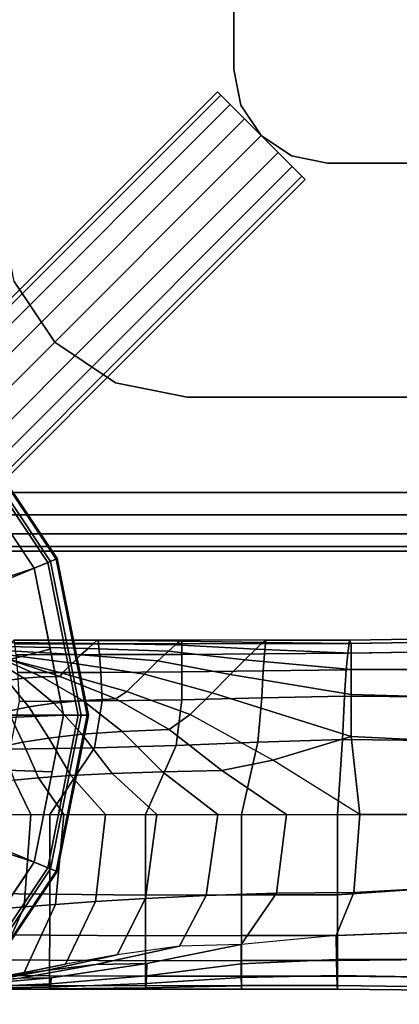
# Model space of a CAD drawing. Units: inches. Extents: x -19.3 to 19.3, y -30.3 to 30.3.
# Drawn here: x -17.7 to -16.9, y -30 to -27.9 of the extents above; entities that cross this region are included whole.
import ezdxf

# ---------------------------------------------------------------- set-up
doc = ezdxf.new("R2010")
doc.units = ezdxf.units.IN
doc.header["$MEASUREMENT"] = 0
for name, color, linetype in [('AFUFU-3D-TB-BR', 2, 'Continuous'), ('AFUFU-3D-TB-BS', 2, 'Continuous'), ('AFUFU-3D-TB-TP', 2, 'Continuous')]:
    doc.layers.add(name, color=color, linetype=linetype)

msp = doc.modelspace()

# ---------------------------------------------------------------- linework, layer by layer
at = {"layer": 'AFUFU-3D-TB-BR'}
for points, invisible_edges in [([(-17.2335, -28.0335, 27), (-17.7335, -28.3335, 27), (-17.7335, -26.7335, 27), (-17.2335, -26.7335, 27)], 1), ([(-17.2335, -28.0335, 27), (-17.2183, -28.11, 27), (-17.7031, -28.4866, 27), (-17.7335, -28.3335, 27)], 10), ([(-17.2615, -28.0884, 26.9182), (-17.2615, -28.0884, 26.8168), (-17.2686, -28.0812, 26.8675), (-17.2615, -28.0884, 26.9182)], 1), ([(-17.2412, -28.1087, 26.9612), (-17.2412, -28.1087, 26.7738), (-17.2615, -28.0884, 26.8168), (-17.2615, -28.0884, 26.9182)], 5), ([(-17.1749, -28.1749, 27), (-17.6164, -28.6164, 27), (-17.7031, -28.4866, 27), (-17.2183, -28.11, 27)], 5), ([(-17.2108, -28.1391, 26.9899), (-17.2108, -28.1391, 26.7451), (-17.2412, -28.1087, 26.7738), (-17.2412, -28.1087, 26.9612)], 5), ([(-17.1749, -28.1749, 27), (-17.1749, -28.1749, 26.735), (-17.2108, -28.1391, 26.7451), (-17.2108, -28.1391, 26.9899)], 5), ([(-17.4866, -28.7031, 27), (-17.6164, -28.6164, 27), (-17.1749, -28.1749, 27), (-17.11, -28.2183, 27)], 10), ([(-17.1391, -28.2108, 26.7451), (-17.1749, -28.1749, 26.735), (-17.1749, -28.1749, 27), (-17.1391, -28.2108, 26.9899)], 10), ([(-17.3335, -28.7335, 27), (-17.4866, -28.7031, 27), (-17.11, -28.2183, 27), (-17.0335, -28.2335, 27)], 10), ([(-17.1087, -28.2412, 26.7738), (-17.1391, -28.2108, 26.7451), (-17.1391, -28.2108, 26.9899), (-17.1087, -28.2412, 26.9612)], 10), ([(-17.3335, -28.7335, 27), (-17.0335, -28.2335, 27), (-15.7335, -28.2335, 27), (-15.7335, -28.7335, 27)], 1), ([(-17.0884, -28.2615, 26.8168), (-17.1087, -28.2412, 26.7738), (-17.1087, -28.2412, 26.9612), (-17.0884, -28.2615, 26.9182)], 10), ([(-17.0812, -28.2686, 26.8675), (-17.0884, -28.2615, 26.8168), (-17.0884, -28.2615, 26.9182), (-17.0812, -28.2686, 26.8675)], 2)]:
    msp.add_3dface(points, dxfattribs=dict(at, invisible_edges=invisible_edges))
for points in [[(-17.2335, -28.0335, 27.125), (-17.2335, -28.0335, 27), (-17.2335, -26.7335, 27), (-17.2335, -26.7335, 27.125)], [(-17.2335, -28.0335, 27.125), (-17.2183, -28.11, 27.125), (-17.2183, -28.11, 27), (-17.2335, -28.0335, 27)], [(-18.2765, -29.0891, 26.8675), (-17.2686, -28.0812, 26.8675), (-17.2615, -28.0884, 26.9182), (-18.2694, -29.0962, 26.9182)], [(-18.2694, -29.0962, 26.8168), (-17.2615, -28.0884, 26.8168), (-17.2686, -28.0812, 26.8675), (-18.2765, -29.0891, 26.8675)], [(-18.2694, -29.0962, 26.9182), (-17.2615, -28.0884, 26.9182), (-17.2412, -28.1087, 26.9612), (-18.2491, -29.1166, 26.9612)], [(-18.2491, -29.1166, 26.7738), (-17.2412, -28.1087, 26.7738), (-17.2615, -28.0884, 26.8168), (-18.2694, -29.0962, 26.8168)], [(-18.2491, -29.1166, 26.9612), (-17.2412, -28.1087, 26.9612), (-17.2108, -28.1391, 26.9899), (-18.2187, -29.147, 26.9899)], [(-18.2187, -29.147, 26.7451), (-17.2108, -28.1391, 26.7451), (-17.2412, -28.1087, 26.7738), (-18.2491, -29.1166, 26.7738)], [(-17.2183, -28.11, 27.125), (-17.1749, -28.1749, 27.125), (-17.1749, -28.1749, 27), (-17.2183, -28.11, 27)], [(-18.2187, -29.147, 26.9899), (-17.2108, -28.1391, 26.9899), (-17.1749, -28.1749, 27), (-18.1828, -29.1828, 27)], [(-18.1828, -29.1828, 26.735), (-17.1749, -28.1749, 26.735), (-17.2108, -28.1391, 26.7451), (-18.2187, -29.147, 26.7451)], [(-18.1828, -29.1828, 27), (-17.1749, -28.1749, 27), (-17.1391, -28.2108, 26.9899), (-18.147, -29.2187, 26.9899)], [(-18.147, -29.2187, 26.7451), (-17.1391, -28.2108, 26.7451), (-17.1749, -28.1749, 26.735), (-18.1828, -29.1828, 26.735)], [(-17.11, -28.2183, 27), (-17.1749, -28.1749, 27), (-17.1749, -28.1749, 27.125), (-17.11, -28.2183, 27.125)], [(-18.147, -29.2187, 26.9899), (-17.1391, -28.2108, 26.9899), (-17.1087, -28.2412, 26.9612), (-18.1166, -29.2491, 26.9612)], [(-18.1166, -29.2491, 26.7738), (-17.1087, -28.2412, 26.7738), (-17.1391, -28.2108, 26.7451), (-18.147, -29.2187, 26.7451)], [(-17.11, -28.2183, 27), (-17.11, -28.2183, 27.125), (-17.0335, -28.2335, 27.125), (-17.0335, -28.2335, 27)], [(-18.1166, -29.2491, 26.9612), (-17.1087, -28.2412, 26.9612), (-17.0884, -28.2615, 26.9182), (-18.0962, -29.2694, 26.9182)], [(-18.0962, -29.2694, 26.8168), (-17.0884, -28.2615, 26.8168), (-17.1087, -28.2412, 26.7738), (-18.1166, -29.2491, 26.7738)], [(-17.0335, -28.2335, 27), (-17.0335, -28.2335, 27.125), (-15.7335, -28.2335, 27.125), (-15.7335, -28.2335, 27)], [(-18.0962, -29.2694, 26.9182), (-17.0884, -28.2615, 26.9182), (-17.0812, -28.2686, 26.8675), (-18.0891, -29.2765, 26.8675)], [(-18.0891, -29.2765, 26.8675), (-17.0812, -28.2686, 26.8675), (-17.0884, -28.2615, 26.8168), (-18.0962, -29.2694, 26.8168)], [(-17.7031, -28.4866, 27), (-17.6164, -28.6164, 27), (-17.6164, -28.6164, 27.125), (-17.7031, -28.4866, 27.125)], [(-17.6164, -28.6164, 27.125), (-17.6164, -28.6164, 27), (-17.4866, -28.7031, 27), (-17.4866, -28.7031, 27.125)], [(-17.4866, -28.7031, 27.125), (-17.4866, -28.7031, 27), (-17.3335, -28.7335, 27), (-17.3335, -28.7335, 27.125)], [(-17.3335, -28.7335, 27.125), (-17.3335, -28.7335, 27), (-15.7335, -28.7335, 27), (-15.7335, -28.7335, 27.125)]]:
    msp.add_3dface(points, dxfattribs=at)
at = {"layer": 'AFUFU-3D-TB-BS'}
for points in [[(-17.834, -29.1711, 0.125), (-17.971, -28.966, 0.125), (-17.8114, -28.8064, 0.3542), (-17.6254, -29.0847, 0.3542)], [(-17.6313, -29.0871, 0.444), (-17.8159, -28.8109, 0.444), (-17.8379, -28.8329, 0.4561), (-17.6601, -29.099, 0.4561)], [(-17.6131, -29.0795, 0.4175), (-17.8019, -28.7969, 0.4175), (-17.8159, -28.8109, 0.444), (-17.6313, -29.0871, 0.444)], [(-17.6254, -29.0847, 0.3542), (-17.8114, -28.8064, 0.3542), (-17.8002, -28.7953, 0.383), (-17.6109, -29.0786, 0.383)], [(-17.6109, -29.0786, 0.383), (-17.8002, -28.7953, 0.383), (-17.8019, -28.7969, 0.4175), (-17.6131, -29.0795, 0.4175)], [(-17.7556, -28.9561, 0.4561), (-17.9095, -29.0702, 0.4743), (-17.8508, -29.162, 0.4738), (-17.6601, -29.099, 0.4561)], [(-17.7859, -29.4129, 0.125), (-17.834, -29.1711, 0.125), (-17.6254, -29.0847, 0.3542), (-17.5601, -29.4129, 0.3542)], [(-17.5665, -29.4129, 0.444), (-17.6313, -29.0871, 0.444), (-17.6601, -29.099, 0.4561), (-17.5977, -29.4129, 0.4561)], [(-17.5468, -29.4129, 0.4175), (-17.6131, -29.0795, 0.4175), (-17.6313, -29.0871, 0.444), (-17.5665, -29.4129, 0.444)], [(-17.5601, -29.4129, 0.3542), (-17.6254, -29.0847, 0.3542), (-17.6109, -29.0786, 0.383), (-17.5444, -29.4129, 0.383)], [(-17.5444, -29.4129, 0.383), (-17.6109, -29.0786, 0.383), (-17.6131, -29.0795, 0.4175), (-17.5468, -29.4129, 0.4175)], [(-17.6601, -29.099, 0.4561), (-17.8508, -29.162, 0.4738), (-17.7886, -29.313, 0.4725), (-17.6257, -29.2722, 0.4561)], [(-17.5261, -29.2535, 26.8505), (-17.7035, -29.2527, 26.8606), (-17.7088, -29.2579, 26.7197), (-17.5333, -29.2598, 26.7012)], [(-17.5237, -29.2524, 27), (-17.7028, -29.2524, 27), (-17.7035, -29.2527, 26.8606), (-17.5261, -29.2535, 26.8505)], [(-17.702, -29.2608, 27.1997), (-17.523, -29.2607, 27.1982), (-17.5237, -29.2524, 27), (-17.7028, -29.2524, 27)], [(-17.3488, -29.2546, 26.8405), (-17.5261, -29.2535, 26.8505), (-17.5333, -29.2598, 26.7012), (-17.358, -29.2626, 26.6832)], [(-17.3445, -29.2525, 27), (-17.5237, -29.2524, 27), (-17.5261, -29.2535, 26.8505), (-17.3488, -29.2546, 26.8405)], [(-17.523, -29.2607, 27.1982), (-17.3446, -29.2605, 27.1963), (-17.3445, -29.2525, 27), (-17.5237, -29.2524, 27)], [(-17.1723, -29.2575, 26.8347), (-17.3488, -29.2546, 26.8405), (-17.358, -29.2626, 26.6832), (-17.1869, -29.2721, 26.6706)], [(-17.1653, -29.2526, 27), (-17.3445, -29.2525, 27), (-17.3488, -29.2546, 26.8405), (-17.1723, -29.2575, 26.8347)], [(-17.3446, -29.2605, 27.1963), (-17.1662, -29.2601, 27.1944), (-17.1653, -29.2526, 27), (-17.3445, -29.2525, 27)], [(-16.9862, -29.2526, 27), (-16.983, -29.2601, 26.8091), (-17.1723, -29.2575, 26.8347), (-17.1653, -29.2526, 27)], [(-17.1662, -29.2601, 27.1944), (-16.9872, -29.2597, 27.1929), (-16.9862, -29.2526, 27), (-17.1653, -29.2526, 27)], [(-16.9872, -29.2597, 27.1929), (-16.807, -29.2568, 27.1892), (-16.807, -29.25, 27), (-16.9862, -29.2526, 27)], [(-16.807, -29.2568, 26.8108), (-16.983, -29.2601, 26.8091), (-16.9862, -29.2526, 27), (-16.807, -29.25, 27)], [(-17.6257, -29.2722, 0.4561), (-17.7886, -29.313, 0.4725), (-17.7656, -29.42, 0.4712), (-17.5977, -29.4129, 0.4561)], [(-17.5605, -29.2844, 26.4056), (-17.7257, -29.2745, 26.4371), (-17.733, -29.2818, 26.2975), (-17.5786, -29.3016, 26.2603)], [(-17.545, -29.2702, 26.5527), (-17.717, -29.266, 26.5782), (-17.7257, -29.2745, 26.4371), (-17.5605, -29.2844, 26.4056)], [(-17.5333, -29.2598, 26.7012), (-17.7088, -29.2579, 26.7197), (-17.717, -29.266, 26.5782), (-17.545, -29.2702, 26.5527)], [(-17.6992, -29.2838, 27.3981), (-17.5207, -29.2835, 27.3953), (-17.523, -29.2607, 27.1982), (-17.702, -29.2608, 27.1997)], [(-17.3733, -29.2763, 26.5281), (-17.545, -29.2702, 26.5527), (-17.5605, -29.2844, 26.4056), (-17.3957, -29.2971, 26.3754)], [(-17.358, -29.2626, 26.6832), (-17.5333, -29.2598, 26.7012), (-17.545, -29.2702, 26.5527), (-17.3733, -29.2763, 26.5281)], [(-17.5207, -29.2835, 27.3953), (-17.3445, -29.283, 27.3915), (-17.3446, -29.2605, 27.1963), (-17.523, -29.2607, 27.1982)], [(-17.2098, -29.2949, 26.5083), (-17.3733, -29.2763, 26.5281), (-17.3957, -29.2971, 26.3754), (-17.2412, -29.3263, 26.3489)], [(-17.1869, -29.2721, 26.6706), (-17.358, -29.2626, 26.6832), (-17.3733, -29.2763, 26.5281), (-17.2098, -29.2949, 26.5083)], [(-17.3445, -29.283, 27.3915), (-17.1683, -29.2817, 27.3878), (-17.1662, -29.2601, 27.1944), (-17.3446, -29.2605, 27.1963)], [(-16.983, -29.2806, 26.6191), (-16.983, -29.3154, 26.4312), (-17.2098, -29.2949, 26.5083), (-17.1869, -29.2721, 26.6706)], [(-16.983, -29.2601, 26.8091), (-16.983, -29.2806, 26.6191), (-17.1869, -29.2721, 26.6706), (-17.1723, -29.2575, 26.8347)], [(-17.1683, -29.2817, 27.3878), (-16.9899, -29.2808, 27.3849), (-16.9872, -29.2597, 27.1929), (-17.1662, -29.2601, 27.1944)], [(-16.9899, -29.2808, 27.3849), (-16.807, -29.2777, 27.3774), (-16.807, -29.2568, 27.1892), (-16.9872, -29.2597, 27.1929)], [(-16.807, -29.2777, 26.6226), (-16.983, -29.2806, 26.6191), (-16.983, -29.2601, 26.8091), (-16.807, -29.2568, 26.8108)], [(-17.6822, -29.3337, 25.7783), (-17.7611, -29.2861, 25.78), (-17.7793, -29.2879, 25.6529), (-17.7179, -29.3388, 25.6568)], [(-17.644, -29.3309, 25.8947), (-17.7449, -29.2865, 25.9061), (-17.7611, -29.2861, 25.78), (-17.6822, -29.3337, 25.7783)], [(-17.6045, -29.3304, 26.0044), (-17.7314, -29.2886, 26.031), (-17.7449, -29.2865, 25.9061), (-17.644, -29.3309, 25.8947)], [(-17.5786, -29.3016, 26.2603), (-17.733, -29.2818, 26.2975), (-17.7386, -29.2874, 26.1603), (-17.6003, -29.323, 26.1177)], [(-17.6003, -29.323, 26.1177), (-17.7386, -29.2874, 26.1603), (-17.7314, -29.2886, 26.031), (-17.6045, -29.3304, 26.0044)], [(-17.6957, -29.322, 27.5943), (-17.5179, -29.3216, 27.59), (-17.5207, -29.2835, 27.3953), (-17.6992, -29.2838, 27.3981)], [(-17.3957, -29.2971, 26.3754), (-17.5605, -29.2844, 26.4056), (-17.5786, -29.3016, 26.2603), (-17.4247, -29.325, 26.2247)], [(-17.5179, -29.3216, 27.59), (-17.3445, -29.3206, 27.5845), (-17.3445, -29.283, 27.3915), (-17.5207, -29.2835, 27.3953)], [(-17.2412, -29.3263, 26.3489), (-17.3957, -29.2971, 26.3754), (-17.4247, -29.325, 26.2247), (-17.2797, -29.3649, 26.1926)], [(-17.3445, -29.3206, 27.5845), (-17.1711, -29.3182, 27.5789), (-17.1683, -29.2817, 27.3878), (-17.3445, -29.283, 27.3915)], [(-16.983, -29.3154, 26.4312), (-16.983, -29.3685, 26.2478), (-17.2412, -29.3263, 26.3489), (-17.2098, -29.2949, 26.5083)], [(-17.1711, -29.3182, 27.5789), (-16.9933, -29.3164, 27.5747), (-16.9899, -29.2808, 27.3849), (-17.1683, -29.2817, 27.3878)], [(-16.9933, -29.3164, 27.5747), (-16.807, -29.3151, 27.5631), (-16.807, -29.2777, 27.3774), (-16.9899, -29.2808, 27.3849)], [(-16.807, -29.2777, 26.6226), (-16.807, -29.3151, 26.4369), (-16.983, -29.3154, 26.4312), (-16.983, -29.2806, 26.6191)], [(-17.4247, -29.325, 26.2247), (-17.5786, -29.3016, 26.2603), (-17.6003, -29.323, 26.1177), (-17.4625, -29.3623, 26.0769)], [(-17.3445, -29.3801, 27.7716), (-17.1739, -29.3758, 27.7646), (-17.1711, -29.3182, 27.5789), (-17.3445, -29.3206, 27.5845)], [(-17.1739, -29.3758, 27.7646), (-16.9968, -29.3725, 27.7592), (-16.9933, -29.3164, 27.5747), (-17.1711, -29.3182, 27.5789)], [(-16.9968, -29.3725, 27.7592), (-16.807, -29.374, 27.7429), (-16.807, -29.3151, 27.5631), (-16.9933, -29.3164, 27.5747)], [(-16.807, -29.3151, 26.4369), (-16.807, -29.374, 26.2571), (-16.983, -29.3685, 26.2478), (-16.983, -29.3154, 26.4312)], [(-17.6714, -29.3949, 25.6718), (-17.7179, -29.3388, 25.6568), (-17.7505, -29.3457, 25.5314), (-17.7155, -29.4042, 25.547)], [(-17.6182, -29.387, 25.7888), (-17.6822, -29.3337, 25.7783), (-17.7179, -29.3388, 25.6568), (-17.6714, -29.3949, 25.6718)], [(-17.6922, -29.3837, 27.7842), (-17.5152, -29.3824, 27.7787), (-17.5179, -29.3216, 27.59), (-17.6957, -29.322, 27.5943)], [(-17.556, -29.3814, 25.8949), (-17.644, -29.3309, 25.8947), (-17.6822, -29.3337, 25.7783), (-17.6182, -29.387, 25.7888)], [(-17.486, -29.3784, 25.9865), (-17.6045, -29.3304, 26.0044), (-17.644, -29.3309, 25.8947), (-17.556, -29.3814, 25.8949)], [(-17.4625, -29.3623, 26.0769), (-17.6003, -29.323, 26.1177), (-17.6045, -29.3304, 26.0044), (-17.486, -29.3784, 25.9865)], [(-17.5152, -29.3824, 27.7787), (-17.3445, -29.3801, 27.7716), (-17.3445, -29.3206, 27.5845), (-17.5179, -29.3216, 27.59)], [(-17.2797, -29.3649, 26.1926), (-17.4247, -29.325, 26.2247), (-17.4625, -29.3623, 26.0769), (-17.3267, -29.4118, 26.0411)], [(-16.983, -29.3685, 26.2478), (-16.983, -29.4584, 26.0798), (-17.2797, -29.3649, 26.1926), (-17.2412, -29.3263, 26.3489)], [(-17.4722, -29.4476, 25.9031), (-17.556, -29.3814, 25.8949), (-17.6182, -29.387, 25.7888), (-17.5584, -29.4538, 25.8061)], [(-17.3716, -29.4438, 25.9775), (-17.486, -29.3784, 25.9865), (-17.556, -29.3814, 25.8949), (-17.4722, -29.4476, 25.9031)], [(-17.531, -29.4825, 27.9432), (-17.3566, -29.4777, 27.9374), (-17.3445, -29.3801, 27.7716), (-17.5152, -29.3824, 27.7787)], [(-17.3267, -29.4118, 26.0411), (-17.4625, -29.3623, 26.0769), (-17.486, -29.3784, 25.9865), (-17.3716, -29.4438, 25.9775)], [(-17.3566, -29.4777, 27.9374), (-17.1822, -29.4704, 27.9317), (-17.1739, -29.3758, 27.7646), (-17.3445, -29.3801, 27.7716)], [(-17.2797, -29.3649, 26.1926), (-16.983, -29.4584, 26.0798), (-17.1499, -29.5089, 26.0081), (-17.3267, -29.4118, 26.0411)], [(-17.1822, -29.4704, 27.9317), (-17.0013, -29.4647, 27.9273), (-16.9968, -29.3725, 27.7592), (-17.1739, -29.3758, 27.7646)], [(-17.0013, -29.4647, 27.9273), (-16.807, -29.4672, 27.9071), (-16.807, -29.374, 27.7429), (-16.9968, -29.3725, 27.7592)], [(-16.807, -29.374, 26.2571), (-16.807, -29.4672, 26.0929), (-16.983, -29.4584, 26.0798), (-16.983, -29.3685, 26.2478)], [(-17.6289, -29.4619, 25.6921), (-17.6714, -29.3949, 25.6718), (-17.7155, -29.4042, 25.547), (-17.6847, -29.4708, 25.5664)], [(-17.7119, -29.4857, 27.9476), (-17.531, -29.4825, 27.9432), (-17.5152, -29.3824, 27.7787), (-17.6922, -29.3837, 27.7842)], [(-17.5584, -29.4538, 25.8061), (-17.6182, -29.387, 25.7888), (-17.6714, -29.3949, 25.6718), (-17.6289, -29.4619, 25.6921)], [(-17.834, -29.6548, 0.125), (-17.7859, -29.4129, 0.125), (-17.5601, -29.4129, 0.3542), (-17.6254, -29.7412, 0.3542)], [(-17.5977, -29.4129, 0.4561), (-17.7656, -29.42, 0.4712), (-17.7582, -29.5287, 0.4698), (-17.6218, -29.5343, 0.4561)], [(-17.6847, -29.4708, 25.5664), (-17.7155, -29.4042, 25.547), (-17.7514, -29.414, 25.4166), (-17.7278, -29.4798, 25.4326)], [(-17.6313, -29.7387, 0.444), (-17.5665, -29.4129, 0.444), (-17.5977, -29.4129, 0.4561), (-17.6601, -29.7268, 0.4561)], [(-17.6131, -29.7463, 0.4175), (-17.5468, -29.4129, 0.4175), (-17.5665, -29.4129, 0.444), (-17.6313, -29.7387, 0.444)], [(-17.6254, -29.7412, 0.3542), (-17.5601, -29.4129, 0.3542), (-17.5444, -29.4129, 0.383), (-17.6109, -29.7472, 0.383)], [(-17.6109, -29.7472, 0.383), (-17.5444, -29.4129, 0.383), (-17.5468, -29.4129, 0.4175), (-17.6131, -29.7463, 0.4175)], [(-17.1499, -29.5089, 26.0081), (-17.3267, -29.4118, 26.0411), (-17.3716, -29.4438, 25.9775), (-17.2594, -29.5314, 25.9757)], [(-17.2594, -29.5314, 25.9757), (-17.3716, -29.4438, 25.9775), (-17.4722, -29.4476, 25.9031), (-17.3859, -29.5338, 25.9141)], [(-17.5817, -29.542, 25.7109), (-17.6289, -29.4619, 25.6921), (-17.6847, -29.4708, 25.5664), (-17.6507, -29.547, 25.5836)], [(-17.4939, -29.5375, 25.8233), (-17.5584, -29.4538, 25.8061), (-17.6289, -29.4619, 25.6921), (-17.5817, -29.542, 25.7109)], [(-17.3859, -29.5338, 25.9141), (-17.4722, -29.4476, 25.9031), (-17.5584, -29.4538, 25.8061), (-17.4939, -29.5375, 25.8233)], [(-17.217, -29.625, 28), (-17.012, -29.625, 28), (-17.0013, -29.4647, 27.9273), (-17.1822, -29.4704, 27.9317)], [(-17.1499, -29.5089, 26.0081), (-16.983, -29.4584, 26.0798), (-16.9645, -29.625, 26), (-17.1499, -29.5089, 26.0081)], [(-17.012, -29.625, 28), (-16.807, -29.625, 28), (-16.807, -29.4672, 27.9071), (-17.0013, -29.4647, 27.9273)], [(-16.807, -29.4672, 26.0929), (-16.807, -29.625, 26), (-16.9645, -29.625, 26), (-16.983, -29.4584, 26.0798)], [(-17.832, -29.625, 28), (-17.627, -29.625, 28), (-17.531, -29.4825, 27.9432), (-17.7119, -29.4857, 27.9476)], [(-17.6507, -29.547, 25.5836), (-17.6847, -29.4708, 25.5664), (-17.7278, -29.4798, 25.4326), (-17.7032, -29.5518, 25.4463)], [(-17.627, -29.625, 28), (-17.422, -29.625, 28), (-17.3566, -29.4777, 27.9374), (-17.531, -29.4825, 27.9432)], [(-17.422, -29.625, 28), (-17.217, -29.625, 28), (-17.1822, -29.4704, 27.9317), (-17.3566, -29.4777, 27.9374)], [(-17.6218, -29.5343, 0.4561), (-17.7582, -29.5287, 0.4698), (-17.769, -29.6914, 0.4667), (-17.6601, -29.7268, 0.4561)], [(-16.9645, -29.625, 26), (-17.1499, -29.5089, 26.0081), (-17.2594, -29.5314, 25.9757), (-17.1207, -29.625, 25.984)], [(-17.5968, -29.625, 25.5994), (-17.6507, -29.547, 25.5836), (-17.7032, -29.5518, 25.4463), (-17.6672, -29.625, 25.4586)], [(-17.5076, -29.625, 25.7289), (-17.5817, -29.542, 25.7109), (-17.6507, -29.547, 25.5836), (-17.5968, -29.625, 25.5994)], [(-17.398, -29.625, 25.8416), (-17.4939, -29.5375, 25.8233), (-17.5817, -29.542, 25.7109), (-17.5076, -29.625, 25.7289)], [(-17.268, -29.625, 25.9299), (-17.3859, -29.5338, 25.9141), (-17.4939, -29.5375, 25.8233), (-17.398, -29.625, 25.8416)], [(-17.1207, -29.625, 25.984), (-17.2594, -29.5314, 25.9757), (-17.3859, -29.5338, 25.9141), (-17.268, -29.625, 25.9299)], [(-17.6672, -29.625, 25.4586), (-17.7032, -29.5518, 25.4463), (-17.7414, -29.556, 25.302), (-17.7198, -29.625, 25.3104)], [(-17.832, -29.7932, 27.921), (-17.832, -29.625, 28), (-17.627, -29.625, 28), (-17.627, -29.7953, 27.9199)], [(-17.7298, -29.8263, 25.3332), (-17.7198, -29.625, 25.3104), (-17.6672, -29.625, 25.4586), (-17.6817, -29.8226, 25.4905)], [(-17.6817, -29.8226, 25.4905), (-17.6672, -29.625, 25.4586), (-17.5968, -29.625, 25.5994), (-17.615, -29.8175, 25.6391)], [(-17.627, -29.7953, 27.9199), (-17.627, -29.625, 28), (-17.422, -29.625, 28), (-17.422, -29.7973, 27.9185)], [(-17.615, -29.8175, 25.6391), (-17.5968, -29.625, 25.5994), (-17.5076, -29.625, 25.7289), (-17.5293, -29.8113, 25.7765)], [(-17.5293, -29.8113, 25.7765), (-17.5076, -29.625, 25.7289), (-17.398, -29.625, 25.8416), (-17.4223, -29.8044, 25.8976)], [(-17.4223, -29.8044, 25.8976), (-17.398, -29.625, 25.8416), (-17.268, -29.625, 25.9299), (-17.293, -29.7978, 25.9957)], [(-17.422, -29.7973, 27.9185), (-17.422, -29.625, 28), (-17.217, -29.625, 28), (-17.217, -29.7968, 27.9171)], [(-17.293, -29.7978, 25.9957), (-17.268, -29.625, 25.9299), (-17.1207, -29.625, 25.984), (-17.1424, -29.7929, 26.0609)], [(-17.217, -29.7968, 27.9171), (-17.217, -29.625, 28), (-17.012, -29.625, 28), (-17.012, -29.7965, 27.916)], [(-17.1424, -29.7929, 26.0609), (-17.1207, -29.625, 25.984), (-16.9645, -29.625, 26), (-16.9768, -29.7914, 26.082)], [(-17.012, -29.7965, 27.916), (-17.012, -29.625, 28), (-16.807, -29.625, 28), (-16.807, -29.7828, 27.9071)], [(-16.9768, -29.7914, 26.082), (-16.9645, -29.625, 26), (-16.807, -29.625, 26), (-16.807, -29.7828, 26.0929)], [(-17.971, -29.8598, 0.125), (-17.834, -29.6548, 0.125), (-17.6254, -29.7412, 0.3542), (-17.8114, -30.0194, 0.3542)], [(-17.6601, -29.7268, 0.4561), (-17.769, -29.6914, 0.4667), (-17.7774, -29.8004, 0.463), (-17.7141, -29.8076, 0.4561)], [(-17.8159, -30.015, 0.444), (-17.6313, -29.7387, 0.444), (-17.6601, -29.7268, 0.4561), (-17.8379, -29.9929, 0.4561)], [(-17.8019, -30.0289, 0.4175), (-17.6131, -29.7463, 0.4175), (-17.6313, -29.7387, 0.444), (-17.8159, -30.015, 0.444)], [(-17.8114, -30.0194, 0.3542), (-17.6254, -29.7412, 0.3542), (-17.6109, -29.7472, 0.383), (-17.8002, -30.0306, 0.383)], [(-17.8002, -30.0306, 0.383), (-17.6109, -29.7472, 0.383), (-17.6131, -29.7463, 0.4175), (-17.8019, -30.0289, 0.4175)], [(-17.8321, -29.8817, 27.7526), (-17.832, -29.7932, 27.921), (-17.627, -29.7953, 27.9199), (-17.6271, -29.8832, 27.7515)], [(-17.6271, -29.8832, 27.7515), (-17.627, -29.7953, 27.9199), (-17.422, -29.7973, 27.9185), (-17.4221, -29.8846, 27.7502)], [(-17.4828, -29.925, 25.995), (-17.4223, -29.8044, 25.8976), (-17.293, -29.7978, 25.9957), (-17.3499, -29.9063, 26.1154)], [(-17.4221, -29.8846, 27.7502), (-17.422, -29.7973, 27.9185), (-17.217, -29.7968, 27.9171), (-17.2171, -29.8839, 27.7489)], [(-17.3499, -29.9063, 26.1154), (-17.293, -29.7978, 25.9957), (-17.1424, -29.7929, 26.0609), (-17.2182, -29.9027, 26.2388)], [(-17.2182, -29.9027, 26.2388), (-17.1424, -29.7929, 26.0609), (-16.9768, -29.7914, 26.082), (-17.0148, -29.8835, 26.2484)], [(-17.2171, -29.8839, 27.7489), (-17.217, -29.7968, 27.9171), (-17.012, -29.7965, 27.916), (-17.012, -29.8835, 27.7479)], [(-17.0148, -29.8835, 26.2484), (-16.9768, -29.7914, 26.082), (-16.807, -29.7828, 26.0929), (-16.807, -29.876, 26.2571)], [(-17.012, -29.8835, 27.7479), (-17.012, -29.7965, 27.916), (-16.807, -29.7828, 27.9071), (-16.807, -29.876, 27.7429)], [(-17.8008, -29.9897, 25.3584), (-17.7298, -29.8263, 25.3332), (-17.6817, -29.8226, 25.4905), (-17.7515, -29.978, 25.5317)], [(-17.7515, -29.978, 25.5317), (-17.6817, -29.8226, 25.4905), (-17.615, -29.8175, 25.6391), (-17.6818, -29.9626, 25.6975)], [(-17.6818, -29.9626, 25.6975), (-17.615, -29.8175, 25.6391), (-17.5293, -29.8113, 25.7765), (-17.593, -29.9446, 25.8535)], [(-17.593, -29.9446, 25.8535), (-17.5293, -29.8113, 25.7765), (-17.4223, -29.8044, 25.8976), (-17.4828, -29.925, 25.995)], [(-17.8323, -29.9356, 27.5688), (-17.8321, -29.8817, 27.7526), (-17.6271, -29.8832, 27.7515), (-17.6272, -29.9366, 27.5681)], [(-17.6272, -29.9366, 27.5681), (-17.6271, -29.8832, 27.7515), (-17.4221, -29.8846, 27.7502), (-17.4222, -29.9375, 27.5672)], [(-17.4222, -29.9375, 27.5672), (-17.4221, -29.8846, 27.7502), (-17.2171, -29.8839, 27.7489), (-17.2171, -29.9371, 27.5664)], [(-17.2182, -29.9027, 26.2388), (-17.2181, -29.9442, 26.4232), (-17.0144, -29.9346, 26.4318), (-17.0148, -29.8835, 26.2484)], [(-17.2171, -29.9371, 27.5664), (-17.2171, -29.8839, 27.7489), (-17.012, -29.8835, 27.7479), (-17.0121, -29.9368, 27.5657)], [(-17.0148, -29.8835, 26.2484), (-17.0144, -29.9346, 26.4318), (-16.807, -29.9349, 26.4369), (-16.807, -29.876, 26.2571)], [(-17.0121, -29.9368, 27.5657), (-17.012, -29.8835, 27.7479), (-16.807, -29.876, 27.7429), (-16.807, -29.9349, 27.5631)], [(-17.5287, -29.9454, 26.1389), (-17.3499, -29.9063, 26.1154), (-17.4828, -29.925, 25.995), (-17.6345, -29.9582, 26.0094)], [(-17.4198, -29.9434, 26.2698), (-17.2182, -29.9027, 26.2388), (-17.3499, -29.9063, 26.1154), (-17.5287, -29.9454, 26.1389)], [(-17.4198, -29.9434, 26.2698), (-17.4202, -29.97, 26.4488), (-17.2181, -29.9442, 26.4232), (-17.2182, -29.9027, 26.2388)], [(-17.6345, -29.9582, 26.0094), (-17.4828, -29.925, 25.995), (-17.593, -29.9446, 25.8535), (-17.7186, -29.9706, 25.8614)], [(-17.8324, -29.9693, 27.3799), (-17.8323, -29.9356, 27.5688), (-17.6272, -29.9366, 27.5681), (-17.6273, -29.9699, 27.3796)], [(-17.7186, -29.9706, 25.8614), (-17.593, -29.9446, 25.8535), (-17.6818, -29.9626, 25.6975), (-17.7835, -29.9811, 25.7008)], [(-17.6901, -29.9746, 26.1505), (-17.5287, -29.9454, 26.1389), (-17.6345, -29.9582, 26.0094), (-17.757, -29.9813, 26.0058)], [(-17.6237, -29.9738, 26.2963), (-17.4198, -29.9434, 26.2698), (-17.5287, -29.9454, 26.1389), (-17.6901, -29.9746, 26.1505)], [(-17.6273, -29.9699, 27.3796), (-17.6272, -29.9366, 27.5681), (-17.4222, -29.9375, 27.5672), (-17.4222, -29.9705, 27.3793)], [(-17.6237, -29.9738, 26.2963), (-17.6243, -29.987, 26.4706), (-17.4202, -29.97, 26.4488), (-17.4198, -29.9434, 26.2698)], [(-17.4222, -29.9705, 27.3793), (-17.4222, -29.9375, 27.5672), (-17.2171, -29.9371, 27.5664), (-17.2172, -29.9704, 27.3789)], [(-17.4202, -29.97, 26.4488), (-17.421, -29.9861, 26.6324), (-17.2177, -29.973, 26.6157), (-17.2181, -29.9442, 26.4232)], [(-17.2181, -29.9442, 26.4232), (-17.2177, -29.973, 26.6157), (-17.0135, -29.969, 26.6196), (-17.0144, -29.9346, 26.4318)], [(-17.2172, -29.9704, 27.3789), (-17.2171, -29.9371, 27.5664), (-17.0121, -29.9368, 27.5657), (-17.0121, -29.9704, 27.3787)], [(-17.0144, -29.9346, 26.4318), (-17.0135, -29.969, 26.6196), (-16.807, -29.9723, 26.6226), (-16.807, -29.9349, 26.4369)], [(-17.0121, -29.9704, 27.3787), (-17.0121, -29.9368, 27.5657), (-16.807, -29.9349, 27.5631), (-16.807, -29.9723, 27.3774)], [(-17.8325, -29.9905, 27.1898), (-17.8324, -29.9693, 27.3799), (-17.6273, -29.9699, 27.3796), (-17.6274, -29.9906, 27.1898)], [(-17.7835, -29.9811, 25.7008), (-17.6818, -29.9626, 25.6975), (-17.7515, -29.978, 25.5317), (-17.8321, -29.9894, 25.5319)], [(-17.757, -29.9813, 26.0058), (-17.6345, -29.9582, 26.0094), (-17.7186, -29.9706, 25.8614), (-17.8126, -29.9874, 25.8502)], [(-17.6274, -29.9906, 27.1898), (-17.6273, -29.9699, 27.3796), (-17.4222, -29.9705, 27.3793), (-17.4223, -29.9908, 27.1898)], [(-17.6243, -29.987, 26.4706), (-17.6256, -29.9941, 26.6469), (-17.421, -29.9861, 26.6324), (-17.4202, -29.97, 26.4488)], [(-17.4223, -29.9908, 27.1898), (-17.4222, -29.9705, 27.3793), (-17.2172, -29.9704, 27.3789), (-17.2172, -29.9907, 27.1898)], [(-17.2177, -29.973, 26.6157), (-17.2174, -29.9912, 26.8098), (-17.0125, -29.9902, 26.8094), (-17.0135, -29.969, 26.6196)], [(-17.2172, -29.9907, 27.1898), (-17.2172, -29.9704, 27.3789), (-17.0121, -29.9704, 27.3787), (-17.0121, -29.9907, 27.1898)], [(-17.0135, -29.969, 26.6196), (-17.0125, -29.9902, 26.8094), (-16.807, -29.9932, 26.8108), (-16.807, -29.9723, 26.6226)], [(-17.0121, -29.9907, 27.1898), (-17.0121, -29.9704, 27.3787), (-16.807, -29.9723, 27.3774), (-16.807, -29.9932, 27.1892)], [(-17.8536, -29.9923, 26.1571), (-17.6901, -29.9746, 26.1505), (-17.757, -29.9813, 26.0058), (-17.8811, -29.9942, 25.9977)], [(-17.8298, -29.992, 26.3175), (-17.6237, -29.9738, 26.2963), (-17.6901, -29.9746, 26.1505), (-17.8536, -29.9923, 26.1571)], [(-17.8325, -29.9983, 27), (-17.8325, -29.9905, 27.1898), (-17.6274, -29.9906, 27.1898), (-17.6274, -29.9983, 27)], [(-17.8302, -29.9957, 26.488), (-17.8311, -29.9976, 26.6584), (-17.6256, -29.9941, 26.6469), (-17.6243, -29.987, 26.4706)], [(-17.8298, -29.992, 26.3175), (-17.8302, -29.9957, 26.488), (-17.6243, -29.987, 26.4706), (-17.6237, -29.9738, 26.2963)], [(-17.6274, -29.9983, 27), (-17.6274, -29.9906, 27.1898), (-17.4223, -29.9908, 27.1898), (-17.4223, -29.9983, 27)], [(-17.6256, -29.9941, 26.6469), (-17.6269, -29.9973, 26.8237), (-17.4219, -29.9951, 26.8171), (-17.421, -29.9861, 26.6324)], [(-17.4223, -29.9983, 27), (-17.4223, -29.9908, 27.1898), (-17.2172, -29.9907, 27.1898), (-17.2172, -29.9983, 27)], [(-17.4219, -29.9951, 26.8171), (-17.4223, -29.9983, 27), (-17.2172, -29.9983, 27), (-17.2174, -29.9912, 26.8098)], [(-17.421, -29.9861, 26.6324), (-17.4219, -29.9951, 26.8171), (-17.2174, -29.9912, 26.8098), (-17.2177, -29.973, 26.6157)], [(-17.2174, -29.9912, 26.8098), (-17.2172, -29.9983, 27), (-17.0121, -29.9983, 27), (-17.0125, -29.9902, 26.8094)], [(-17.2172, -29.9983, 27), (-17.2172, -29.9907, 27.1898), (-17.0121, -29.9907, 27.1898), (-17.0121, -29.9983, 27)], [(-17.0125, -29.9902, 26.8094), (-17.0121, -29.9983, 27), (-16.807, -30, 27), (-16.807, -29.9932, 26.8108)], [(-17.0121, -29.9983, 27), (-17.0121, -29.9907, 27.1898), (-16.807, -29.9932, 27.1892), (-16.807, -30, 27)], [(-17.8321, -29.9983, 26.8289), (-17.8325, -29.9983, 27), (-17.6274, -29.9983, 27), (-17.6269, -29.9973, 26.8237)], [(-17.8311, -29.9976, 26.6584), (-17.8321, -29.9983, 26.8289), (-17.6269, -29.9973, 26.8237), (-17.6256, -29.9941, 26.6469)], [(-17.6269, -29.9973, 26.8237), (-17.6274, -29.9983, 27), (-17.4223, -29.9983, 27), (-17.4219, -29.9951, 26.8171)]]:
    msp.add_3dface(points, dxfattribs=at)
at = {"layer": 'AFUFU-3D-TB-TP'}
for points, invisible_edges in [([(-17.8125, 29.0625, 27.125), (17.8125, 29.0625, 27.125), (17.8125, -29.0625, 27.125), (-17.8125, -29.0625, 27.125)], 10), ([(-17.8125, 28.9375, 28), (-17.8125, -28.9375, 28), (17.8125, -28.9375, 28), (17.8125, 28.9375, 28)], 5)]:
    msp.add_3dface(points, dxfattribs=dict(at, invisible_edges=invisible_edges))
for points in [[(-17.8125, -28.9375, 28), (-17.8125, -28.9853, 27.9905), (17.8125, -28.9853, 27.9905), (17.8125, -28.9375, 28)], [(17.8125, -29.0259, 27.9634), (17.8125, -28.9853, 27.9905), (-17.8125, -28.9853, 27.9905), (-17.8125, -29.0259, 27.9634)], [(-17.8125, -29.0259, 27.9634), (-17.8125, -29.053, 27.9228), (17.8125, -29.053, 27.9228), (17.8125, -29.0259, 27.9634)], [(17.8125, -29.0625, 27.875), (17.8125, -29.053, 27.9228), (-17.8125, -29.053, 27.9228), (-17.8125, -29.0625, 27.875)], [(-17.8125, -29.0625, 27.875), (-17.8125, -29.0625, 27.125), (17.8125, -29.0625, 27.125), (17.8125, -29.0625, 27.875)]]:
    msp.add_3dface(points, dxfattribs=at)

doc.saveas('drawing.dxf')
